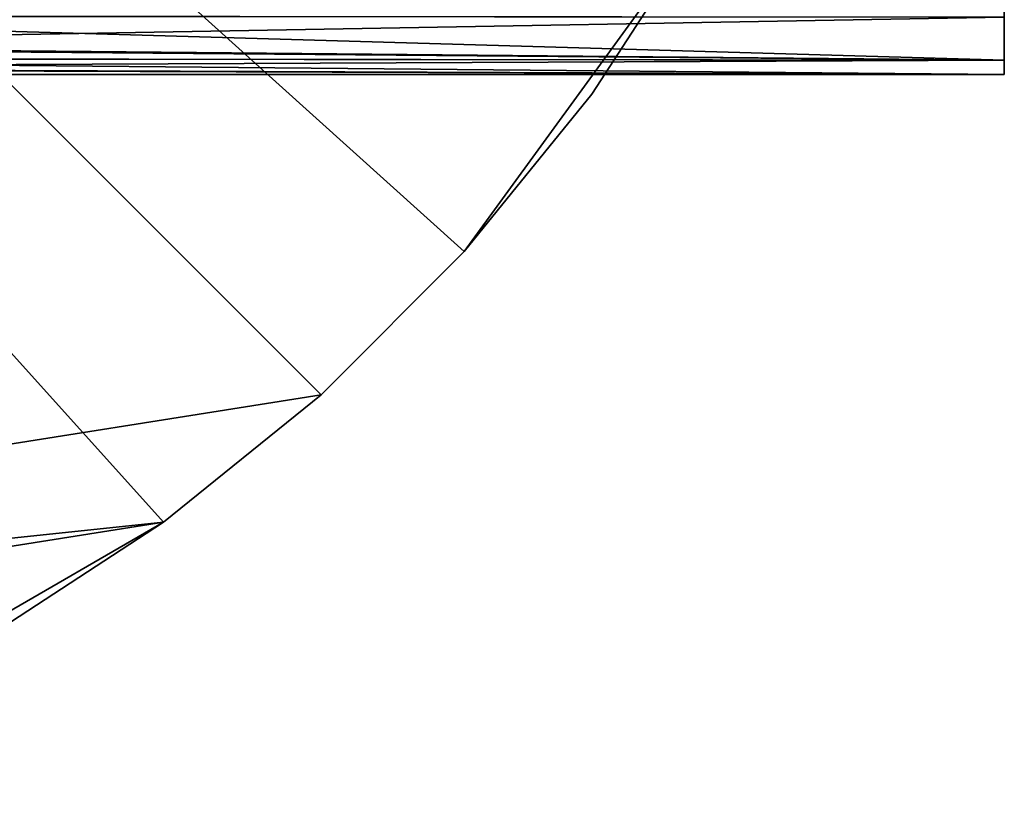
# Model space of a CAD drawing. Extents: x -22 to 49, y -147 to 22.
# Drawn here: x 12 to 23, y -21 to -12 of the extents above; entities that cross this region are included whole.
import ezdxf

# ---------------------------------------------------------------- set-up
doc = ezdxf.new("R2010")
doc.units = 0
doc.layers.add('L4', color=7, linetype='CONTINUOUS')
doc.layers.add('L5', color=7, linetype='CONTINUOUS')

msp = doc.modelspace()

# ---------------------------------------------------------------- linework, layer by layer
at = {"layer": 'L4', "color": 254}
for points in [[(23, 12.95784, 49.95394), (23, 13, 51), (23, -13, 51)], [(23, -13, 51), (23, 13, 51), (23, 12.95784, 52.04607)], [(23, 12.95784, 49.95394), (23, -13, 51), (23, -12.83165, 48.91466)], [(23, 12.95784, 49.95394), (23, -12.83165, 48.91466), (23, 12.62224, 47.8889)], [(23, -13, 51), (23, 12.95784, 52.04607), (23, -12.83165, 53.08535)], [(23, -12.83165, 53.08535), (23, 12.95784, 52.04607), (23, -10.39276, 58.80965)], [(23, 12.62224, 47.8889), (23, -12.83165, 48.91466), (23, -12.33097, 46.88332)], [(23, -12.83165, 53.08535), (23, -10.39276, 58.80965), (23, -12.33097, 55.11669)], [(5.220932, -12.32018, 46.88654), (23, -12.33097, 46.88332), (3.671546, -12.67407, 48.10727)], [(3.671546, -12.67407, 48.10727), (23, -12.33097, 46.88332), (23, -12.83165, 48.91466)], [(5.219323, -12.31629, 55.11219), (3.800774, -12.6504, 53.99455), (23, -12.83165, 53.08535)], [(23, -12.33097, 55.11669), (5.219323, -12.31629, 55.11219), (23, -12.83165, 53.08535)], [(3.671546, -12.67407, 48.10727), (23, -12.83165, 48.91466), (2.642267, -12.81032, 48.91821)], [(23, -12.83165, 53.08535), (3.800774, -12.6504, 53.99455), (2.642276, -12.81116, 53.0818)], [(2.642267, -12.81032, 48.91821), (23, -12.83165, 48.91466), (1.786941, -12.92354, 49.59211)], [(23, -13, 51), (2.642276, -12.81116, 53.0818), (1.913448, -12.91229, 52.50757)], [(23, -12.83165, 53.08535), (2.642276, -12.81116, 53.0818), (23, -13, 51)], [(23, -13, 51), (1.913448, -12.91229, 52.50757), (0, -13, 51)], [(1.786941, -12.92354, 49.59211), (23, -13, 51), (0, -13, 51)], [(1.786941, -12.92354, 49.59211), (23, -12.83165, 48.91466), (23, -13, 51)]]:
    msp.add_3dface(points, dxfattribs=at)
at = {"layer": 'L5', "color": 254}
for points in [[(16.72076, -15.05544, 8), (19.48557, -11.25, 8), (-16.72076, 15.05544, 8)], [(16.72076, -15.05544, 8), (-16.72076, 15.05544, 8), (15.05544, -16.72076, 8)], [(15.05544, -16.72076, 8), (-16.72076, 15.05544, 8), (-9.151574, -20.55477, 8)], [(13.22517, -18.20288), (9.151574, -20.55477), (-16.72076, 15.05544)], [(13.22517, -18.20288), (-16.72076, 15.05544), (15.05544, -16.72076)], [(15.05544, -16.72076), (-16.72076, 15.05544), (16.72076, -15.05544)], [(19.48557, -11.25), (16.72076, -15.05544), (-16.72076, 15.05544)], [(18.20288, -13.22517, 8), (19.48557, -11.25, 8), (16.72076, -15.05544, 8)], [(18.20288, -13.22517), (16.72076, -15.05544), (19.48557, -11.25)], [(18.20288, -13.22517, 8), (18.20288, -13.22517), (19.48557, -11.25)], [(18.20288, -13.22517, 8), (19.48557, -11.25), (19.48557, -11.25, 8)], [(16.72076, -15.05544, 8), (16.72076, -15.05544), (18.20288, -13.22517)], [(16.72076, -15.05544, 8), (18.20288, -13.22517), (18.20288, -13.22517, 8)], [(15.05544, -16.72076, 8), (15.05544, -16.72076), (16.72076, -15.05544)], [(15.05544, -16.72076, 8), (16.72076, -15.05544), (16.72076, -15.05544, 8)], [(15.05544, -16.72076, 8), (-9.151574, -20.55477, 8), (13.22517, -18.20288, 8)], [(13.22517, -18.20288, 8), (13.22517, -18.20288), (15.05544, -16.72076)], [(13.22517, -18.20288, 8), (15.05544, -16.72076), (15.05544, -16.72076, 8)], [(13.22517, -18.20288, 8), (-9.151574, -20.55477, 8), (-6.952882, -21.39877, 8)], [(13.22517, -18.20288, 8), (-6.952882, -21.39877, 8), (11.25, -19.48557, 8)], [(11.25, -19.48557), (9.151574, -20.55477), (13.22517, -18.20288)], [(11.25, -19.48557, 8), (11.25, -19.48557), (13.22517, -18.20288)], [(11.25, -19.48557, 8), (13.22517, -18.20288), (13.22517, -18.20288, 8)]]:
    msp.add_3dface(points, dxfattribs=at)

doc.saveas('drawing.dxf')
